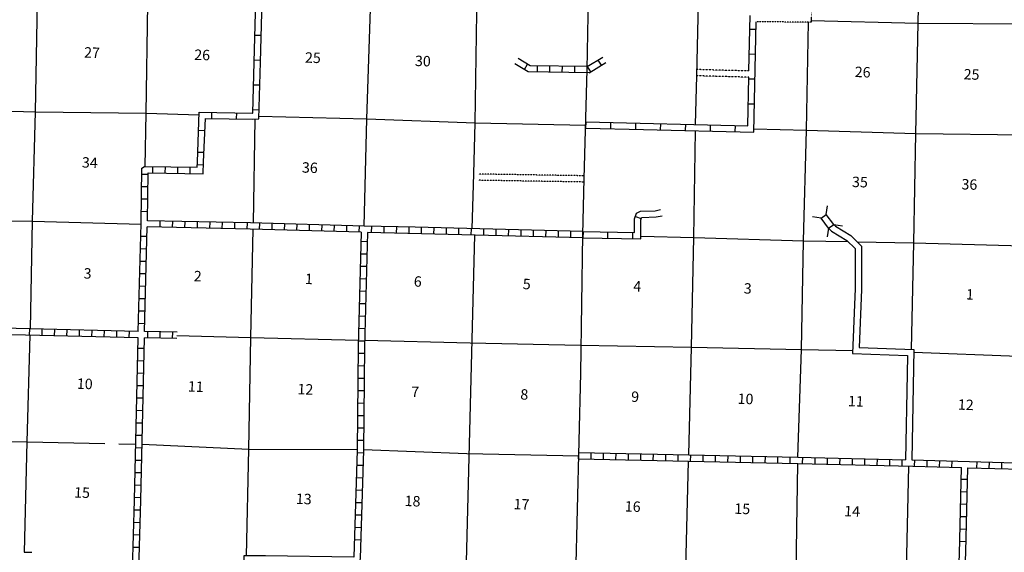
# Model space of a CAD drawing. Extents: x 762261 to 1449907, y 16349851 to 16905331.
# Drawn here: x 1149291 to 1196473, y 16542197 to 16567744 of the extents above; entities that cross this region are included whole.
import ezdxf
from ezdxf.enums import TextEntityAlignment as Align

# ---------------------------------------------------------------- set-up
doc = ezdxf.new("R2010")
doc.units = 0
doc.header["$MEASUREMENT"] = 0
doc.linetypes.add('DGN_STYLE_3', pattern=[0.0011, 0, -0.0011])
for name, color, linetype in [('L10', 7, 'CONTINUOUS'), ('L11', 7, 'CONTINUOUS'), ('L13', 7, 'CONTINUOUS'), ('L14', 7, 'CONTINUOUS'), ('L18', 7, 'CONTINUOUS'), ('L3', 7, 'CONTINUOUS'), ('L8', 7, 'CONTINUOUS'), ('L9', 7, 'CONTINUOUS')]:
    doc.layers.add(name, color=color, linetype=linetype)
doc.styles.add('STYLE-FONT002', font='font002.shx')

# ---------------------------------------------------------------- blocks, each defined once
blk = doc.blocks.new('CMBR_4')
at = {"layer": 'L18', "color": 7, "linetype": 'CONTINUOUS'}
for p, q in [((0, 298), (-298, 597)), ((597, 298), (895, 597)), ((0, 0), (-298, -298)), ((0, 298), (0, 0)), ((0, 298), (597, 298)), ((0, 0), (597, 0)), ((597, 298), (597, 0)), ((597, 0), (895, -298))]:
    blk.add_line(p, q, dxfattribs=at)

msp = doc.modelspace()

# ---------------------------------------------------------------- linework, layer by layer
at = {"layer": 'L10', "color": 30, "linetype": 'CONTINUOUS'}
msp.add_line((1192144, 16551930), (1192035, 16546632), dxfattribs=at)
at = {"layer": 'L10', "color": 30, "linetype": 'CONTINUOUS', "flags": 128}
for points in [[(1188056, 16557740), (1188199, 16557602), (1188932, 16557151), (1189324, 16556764), (1189330, 16555611), (1189329, 16554844), (1189206, 16551733), (1191833, 16551640), (1191820, 16550763), (1191735, 16546639)], [(1188296, 16557916), (1188387, 16557839), (1189118, 16557389), (1189623, 16556889), (1189629, 16555657), (1189627, 16554807), (1189517, 16552022), (1192144, 16551930)]]:
    msp.add_lwpolyline(points, dxfattribs=at)
at = {"layer": 'L11', "color": 31, "linetype": 'DGN_STYLE_3'}
for p, q in [((1187215, 16567624), (1184583, 16567642)), ((1184233, 16565283), (1181743, 16565352)), ((1184227, 16564983), (1181736, 16565052))]:
    msp.add_line(p, q, dxfattribs=at)
at = {"layer": 'L11', "color": 31, "linetype": 'DGN_STYLE_3', "flags": 128}
for points in [[(1187398, 16575211), (1187288, 16570062), (1187215, 16567624)], [(1176333, 16559957), (1171281, 16560041)], [(1176340, 16560257), (1171290, 16560340)]]:
    msp.add_lwpolyline(points, dxfattribs=at)
at = {"layer": 'L13', "color": 7, "linetype": 'CONTINUOUS'}
for p, q in [((1181680, 16562714), (1181736, 16565052)), ((1160487, 16557989), (1160582, 16562978)), ((1170976, 16557717), (1171047, 16560344)), ((1171077, 16557414), (1170484, 16533783)), ((1192135, 16551800), (1197130, 16551599)), ((1154043, 16547405), (1154856, 16547388)), ((1186495, 16541286), (1186578, 16546461)), ((1191789, 16541353), (1191900, 16546335)), ((1149505, 16542209), (1149869, 16542202))]:
    msp.add_line(p, q, dxfattribs=at)
at = {"layer": 'L13', "color": 7, "linetype": 'CONTINUOUS', "flags": 128}
for points in [[(1165802, 16557848), (1165933, 16562989), (1166101, 16568246), (1166184, 16573479), (1166344, 16578744), (1166428, 16584020), (1166513, 16589320), (1166535, 16589992)], [(1171047, 16560344), (1171113, 16562793), (1171189, 16568077), (1171332, 16573368), (1171450, 16578651), (1171584, 16583900), (1171694, 16589175), (1171707, 16589693)], [(1181736, 16565052), (1181803, 16567848), (1181871, 16573132), (1182072, 16578388), (1182165, 16583672), (1182219, 16586291)], [(1155301, 16560707), (1155346, 16563259), (1155438, 16568501), (1155588, 16573749), (1155707, 16579074), (1155824, 16584307)], [(1192025, 16551934), (1192139, 16557037), (1192231, 16562279), (1192341, 16567579), (1192458, 16572845), (1192627, 16578161), (1192705, 16583520), (1192708, 16583849)], [(1149805, 16552913), (1149904, 16558082), (1150046, 16563331), (1150139, 16568615), (1150265, 16573864), (1150375, 16579173), (1150417, 16580848)], [(1186992, 16562442), (1187083, 16567625)], [(1187218, 16567706), (1192341, 16567579), (1197599, 16567541), (1202730, 16567388), (1208060, 16567206), (1213343, 16567126), (1218650, 16567020), (1223940, 16566914), (1229281, 16566816)], [(1128435, 16563848), (1129062, 16563834), (1134277, 16563713), (1139517, 16563592), (1144832, 16563461), (1150046, 16563331), (1155346, 16563259), (1157894, 16563188)], [(1160750, 16563109), (1165933, 16562989), (1171113, 16562793), (1176411, 16562687)], [(1181593, 16557298), (1181674, 16562414)], [(1184475, 16562505), (1186992, 16562442), (1192231, 16562279), (1197455, 16562217), (1202636, 16562088), (1207951, 16561965)], [(1186585, 16546761), (1186749, 16551927), (1186849, 16557143), (1186992, 16562442)], [(1128309, 16558565), (1128877, 16558553), (1134175, 16558413), (1139390, 16558284), (1144688, 16558153), (1149904, 16558082), (1155108, 16557938)], [(1160165, 16542025), (1160279, 16547145), (1160365, 16552504), (1160481, 16557690)], [(1179050, 16557365), (1181593, 16557298), (1186849, 16557143), (1188983, 16557101)], [(1181352, 16546866), (1181484, 16552032), (1181593, 16557298)], [(1189418, 16557092), (1192139, 16557037), (1197362, 16556900), (1202544, 16556821)], [(1149525, 16542204), (1149643, 16547500), (1149797, 16552613)], [(1156823, 16552592), (1160365, 16552504), (1165519, 16552377)], [(1165819, 16552370), (1170878, 16552252), (1176168, 16552130), (1181484, 16552032), (1186749, 16551927), (1189211, 16551870)], [(1147775, 16547534), (1149643, 16547500), (1153365, 16547420)], [(1155156, 16547379), (1160279, 16547145), (1165465, 16547131)], [(1165765, 16547125), (1170718, 16546937), (1176081, 16546830)], [(1181124, 16536326), (1181205, 16541433), (1181344, 16546566)]]:
    msp.add_lwpolyline(points, dxfattribs=at)
at = {"layer": 'L3', "color": 2, "linetype": 'CONTINUOUS', "flags": 128}
msp.add_lwpolyline([(1175939, 16541004), (1176177, 16550792), (1176278, 16557438), (1176336, 16560107), (1176488, 16565347), (1176538, 16567938), (1176592, 16571463), (1176657, 16572862), (1176744, 16578570), (1176840, 16581318), (1175895, 16584822), (1175537, 16586322), (1175364, 16586776), (1174772, 16588990), (1174684, 16589509), (1174678, 16590343), (1174757, 16590900), (1175710, 16593067)], dxfattribs=at)
at = {"layer": 'L8', "color": 1, "linetype": 'CONTINUOUS'}
for p, q in [((1173663, 16565235), (1173021, 16565624)), ((1173748, 16565534), (1173179, 16565879)), ((1176490, 16565497), (1177231, 16565954)), ((1176573, 16565196), (1177380, 16565694)), ((1176998, 16565809), (1177154, 16565556)), ((1173474, 16565351), (1173628, 16565606)), ((1174099, 16565230), (1174103, 16565528)), ((1174696, 16565222), (1174700, 16565520)), ((1175292, 16565214), (1175296, 16565512)), ((1175889, 16565206), (1175893, 16565504)), ((1176490, 16565496), (1176647, 16565242)), ((1176425, 16562538), (1176432, 16562836)), ((1155668, 16560402), (1155673, 16560700)), ((1156265, 16560391), (1156270, 16560689)), ((1156861, 16560380), (1156866, 16560679)), ((1157458, 16560370), (1157463, 16560668)), ((1158097, 16560770), (1157799, 16560782)), ((1155442, 16560322), (1155144, 16560326)), ((1155433, 16559725), (1155135, 16559729)), ((1155425, 16559128), (1155127, 16559133)), ((1155416, 16558532), (1155118, 16558536)), ((1156010, 16558090), (1156003, 16557792)), ((1156606, 16558076), (1156599, 16557778)), ((1155276, 16552782), (1155405, 16557804)), ((1157202, 16558063), (1157196, 16557765)), ((1157799, 16558050), (1157792, 16557751)), ((1158395, 16558036), (1158389, 16557738)), ((1158992, 16558023), (1158985, 16557725)), ((1159588, 16558009), (1159581, 16557711)), ((1160185, 16557996), (1160178, 16557698)), ((1160782, 16557981), (1160774, 16557683)), ((1161378, 16557965), (1161370, 16557667)), ((1161974, 16557949), (1161966, 16557651)), ((1162571, 16557933), (1162563, 16557635)), ((1163167, 16557917), (1163159, 16557619)), ((1163764, 16557901), (1163756, 16557603)), ((1164360, 16557885), (1164352, 16557587)), ((1164956, 16557869), (1164948, 16557571)), ((1165553, 16557853), (1165545, 16557555)), ((1168248, 16557786), (1165802, 16557848)), ((1166149, 16557838), (1166141, 16557540)), ((1166745, 16557823), (1166738, 16557525)), ((1167342, 16557808), (1167334, 16557510)), ((1167938, 16557793), (1167931, 16557495)), ((1176288, 16557583), (1168248, 16557786)), ((1168531, 16557778), (1168524, 16557480)), ((1169131, 16557763), (1169123, 16557464)), ((1169727, 16557748), (1169720, 16557449)), ((1170324, 16557733), (1170316, 16557434)), ((1170920, 16557717), (1170913, 16557419)), ((1171516, 16557702), (1171509, 16557404)), ((1172113, 16557687), (1172105, 16557389)), ((1172709, 16557672), (1172702, 16557374)), ((1173306, 16557657), (1173298, 16557359)), ((1173902, 16557642), (1173895, 16557344)), ((1174498, 16557627), (1174491, 16557329)), ((1175095, 16557612), (1175087, 16557314)), ((1175691, 16557597), (1175684, 16557299)), ((1155392, 16557337), (1155094, 16557345)), ((1176280, 16557283), (1165958, 16557544)), ((1176288, 16557582), (1176280, 16557284)), ((1176281, 16557284), (1176287, 16557582)), ((1155377, 16556741), (1155078, 16556748)), ((1165945, 16557094), (1165647, 16557102)), ((1165929, 16556497), (1165631, 16556505)), ((1155361, 16556144), (1155063, 16556152)), ((1165913, 16555901), (1165615, 16555909)), ((1155346, 16555548), (1155048, 16555556)), ((1165897, 16555304), (1165599, 16555312)), ((1155331, 16554952), (1155033, 16554959)), ((1155315, 16554355), (1155017, 16554363)), ((1165881, 16554708), (1165583, 16554716)), ((1165865, 16554112), (1165567, 16554120)), ((1155300, 16553759), (1155002, 16553766)), ((1165849, 16553515), (1165551, 16553523)), ((1149758, 16552913), (1149751, 16552615)), ((1150354, 16552898), (1150347, 16552600)), ((1150951, 16552884), (1150943, 16552586)), ((1155285, 16553162), (1154987, 16553170)), ((1165833, 16552919), (1165535, 16552927)), ((1154969, 16552488), (1144715, 16552735)), ((1151547, 16552870), (1151540, 16552571)), ((1152144, 16552855), (1152136, 16552557)), ((1152740, 16552841), (1152733, 16552543)), ((1153336, 16552827), (1153329, 16552528)), ((1153933, 16552812), (1153926, 16552514)), ((1154529, 16552798), (1154522, 16552500)), ((1156819, 16552454), (1155269, 16552482)), ((1156829, 16552754), (1155276, 16552782)), ((1155425, 16552480), (1155430, 16552778)), ((1156021, 16552469), (1156026, 16552767)), ((1156618, 16552458), (1156623, 16552756)), ((1155257, 16551970), (1154958, 16551976)), ((1165817, 16552322), (1165518, 16552331)), ((1165807, 16551729), (1165508, 16551731)), ((1155243, 16551373), (1154945, 16551380)), ((1165801, 16551132), (1165503, 16551135)), ((1155230, 16550777), (1154932, 16550784)), ((1165796, 16550536), (1165497, 16550538)), ((1155217, 16550181), (1154919, 16550187)), ((1155204, 16549584), (1154906, 16549591)), ((1165790, 16549939), (1165492, 16549942)), ((1165785, 16549342), (1165486, 16549345)), ((1155191, 16548988), (1154893, 16548994)), ((1165779, 16548746), (1165481, 16548748)), ((1155178, 16548391), (1154880, 16548398)), ((1155165, 16547795), (1154866, 16547801)), ((1165774, 16548149), (1165476, 16548152)), ((1165768, 16547553), (1165470, 16547555)), ((1155152, 16547198), (1154853, 16547205)), ((1165760, 16546953), (1165462, 16546962)), ((1176072, 16546681), (1176078, 16546979)), ((1176668, 16546668), (1176674, 16546966)), ((1177264, 16546655), (1177271, 16546953)), ((1177861, 16546642), (1177867, 16546940)), ((1178457, 16546629), (1178464, 16546927)), ((1179054, 16546616), (1179060, 16546914)), ((1179650, 16546603), (1179657, 16546902)), ((1180247, 16546590), (1180253, 16546889)), ((1180843, 16546578), (1180850, 16546876)), ((1181440, 16546565), (1181446, 16546863)), ((1182036, 16546553), (1182042, 16546851)), ((1182633, 16546541), (1182639, 16546839)), ((1183229, 16546529), (1183235, 16546827)), ((1183826, 16546517), (1183832, 16546815)), ((1184422, 16546505), (1184428, 16546804)), ((1185019, 16546493), (1185025, 16546792)), ((1185615, 16546481), (1185621, 16546780)), ((1186212, 16546470), (1186218, 16546768)), ((1186808, 16546457), (1186815, 16546755)), ((1155138, 16546602), (1154840, 16546608)), ((1165742, 16546357), (1165443, 16546366)), ((1187404, 16546443), (1187411, 16546741)), ((1188000, 16546428), (1188008, 16546727)), ((1188597, 16546414), (1188604, 16546713)), ((1189193, 16546400), (1189200, 16546698)), ((1189790, 16546386), (1189797, 16546684)), ((1190386, 16546372), (1190393, 16546670)), ((1190983, 16546358), (1190990, 16546656)), ((1191579, 16546344), (1191586, 16546642)), ((1192035, 16546632), (1197014, 16546487)), ((1192175, 16546329), (1192183, 16546627)), ((1192771, 16546311), (1192780, 16546610)), ((1193367, 16546294), (1193376, 16546592)), ((1193964, 16546277), (1193972, 16546575)), ((1195156, 16546242), (1195165, 16546540)), ((1195753, 16546224), (1195761, 16546522)), ((1196349, 16546207), (1196358, 16546505)), ((1155125, 16546005), (1154827, 16546012)), ((1194625, 16542244), (1194725, 16546253)), ((1194725, 16546253), (1197308, 16546178)), ((1155112, 16545409), (1154814, 16545415)), ((1165723, 16545760), (1165425, 16545769)), ((1194710, 16545685), (1194412, 16545692)), ((1165705, 16545164), (1165407, 16545173)), ((1194695, 16545088), (1194397, 16545096)), ((1155099, 16544812), (1154801, 16544819)), ((1165687, 16544568), (1165389, 16544577)), ((1194680, 16544492), (1194382, 16544499)), ((1155083, 16544215), (1154785, 16544223)), ((1165669, 16543971), (1165370, 16543980)), ((1155066, 16543619), (1154768, 16543627)), ((1194665, 16543896), (1194367, 16543903)), ((1155049, 16543022), (1154751, 16543031)), ((1165650, 16543375), (1165352, 16543384)), ((1194651, 16543299), (1194352, 16543307)), ((1165632, 16542779), (1165334, 16542788)), ((1194636, 16542703), (1194338, 16542710)), ((1155032, 16542426), (1154734, 16542434))]:
    msp.add_line(p, q, dxfattribs=at)
at = {"layer": 'L8', "color": 1, "linetype": 'CONTINUOUS', "flags": 128}
for points in [[(1176573, 16565196), (1173663, 16565235)], [(1176490, 16565497), (1173748, 16565534)], [(1154976, 16552788), (1155109, 16557961), (1155147, 16560624), (1155279, 16560708), (1157794, 16560663), (1157804, 16560928)], [(1155411, 16558104), (1155444, 16560405), (1158082, 16560358), (1158104, 16560920)], [(1165802, 16557848), (1160344, 16557993), (1155411, 16558104)], [(1165659, 16557551), (1160337, 16557693), (1155405, 16557804)], [(1165659, 16557551), (1165511, 16552074), (1165465, 16547099), (1165308, 16541967), (1161064, 16542022), (1160034, 16542026), (1159950, 16539114), (1159753, 16531493), (1159578, 16526122)], [(1165958, 16557544), (1165811, 16552068), (1165765, 16547093), (1165606, 16541902), (1165570, 16541754), (1165430, 16541665), (1161062, 16541722), (1160325, 16541725), (1160250, 16539105), (1160052, 16531484), (1159878, 16526107)], [(1154976, 16552788), (1144571, 16553039), (1144416, 16553043)], [(1154656, 16539707), (1154797, 16544706), (1154969, 16552488)], [(1154956, 16539698), (1155097, 16544699), (1155269, 16552482)], [(1176078, 16546980), (1181351, 16546866), (1186583, 16546761), (1191735, 16546639)], [(1176072, 16546680), (1181345, 16546566), (1186577, 16546461), (1192093, 16546330), (1194425, 16546262)], [(1194298, 16541315), (1194322, 16542117), (1194425, 16546262)], [(1194598, 16541299), (1194625, 16542244)]]:
    msp.add_lwpolyline(points, dxfattribs=at)
at = {"layer": 'L9', "color": 6, "linetype": 'CONTINUOUS'}
for p, q in [((1184233, 16565283), (1184289, 16567944)), ((1184472, 16562349), (1184583, 16567642)), ((1184574, 16567271), (1184276, 16567278)), ((1160860, 16566984), (1160561, 16566992)), ((1160827, 16565791), (1160529, 16565799)), ((1184549, 16566078), (1184251, 16566085)), ((1184178, 16562656), (1184227, 16564983)), ((1184524, 16564885), (1184226, 16564892)), ((1160792, 16564598), (1160494, 16564607)), ((1158492, 16563002), (1158498, 16563300)), ((1159685, 16562981), (1159691, 16563280)), ((1160758, 16563405), (1160460, 16563414)), ((1184499, 16563692), (1184201, 16563699)), ((1176432, 16562837), (1184178, 16562656)), ((1177618, 16562510), (1177625, 16562808)), ((1158163, 16562412), (1157865, 16562424)), ((1176425, 16562537), (1179187, 16562473)), ((1178811, 16562482), (1178818, 16562780)), ((1179187, 16562473), (1184472, 16562349)), ((1180004, 16562454), (1180011, 16562753)), ((1181197, 16562426), (1181204, 16562725)), ((1182389, 16562399), (1182396, 16562697)), ((1183582, 16562371), (1183589, 16562669)), ((1158121, 16561370), (1157823, 16561381)), ((1178795, 16558308), (1179075, 16558204)), ((1176281, 16557283), (1179050, 16557229)), ((1176287, 16557583), (1178750, 16557535)), ((1177474, 16557260), (1177480, 16557559)), ((1178667, 16557237), (1178673, 16557536))]:
    msp.add_line(p, q, dxfattribs=at)
at = {"layer": 'L9', "color": 6, "linetype": 'CONTINUOUS', "flags": 128}
for points in [[(1157804, 16560928), (1157899, 16563311), (1160446, 16563267), (1160455, 16563268), (1160525, 16565708), (1160672, 16571064)], [(1158104, 16560920), (1158187, 16563006), (1160456, 16562967), (1160747, 16562991), (1160825, 16565700), (1160972, 16571056)], [(1178750, 16557535), (1178752, 16558195), (1178854, 16558468), (1179038, 16558554), (1179748, 16558581), (1179998, 16558633)], [(1179050, 16557229), (1179052, 16558141), (1179092, 16558248), (1179110, 16558257), (1179785, 16558282), (1180076, 16558343)]]:
    msp.add_lwpolyline(points, dxfattribs=at)

# ---------------------------------------------------------------- block references
at = {"layer": 'L18', "color": 7, "linetype": 'CONTINUOUS', "xscale": 1.000002920163263, "yscale": 1.000002920163263, "zscale": 1.000002920163263, "rotation": 126.2291813141628}
msp.add_blockref('CMBR_4', (1188296, 16557916), dxfattribs=at)

# ---------------------------------------------------------------- texts
at = {"layer": 'L14', "color": 1, "linetype": 'CONTINUOUS', "style": 'STYLE-FONT002'}
for s, p in [('27', (1152748, 16565916)), ('26', (1158028, 16565806)), ('25', (1163333, 16565671)), ('30', (1168603, 16565511)), ('26', (1189678, 16564981)), ('25', (1194895, 16564869)), ('34', (1152643, 16560641)), ('36', (1163187, 16560397)), ('35', (1189546, 16559707)), ('36', (1194792, 16559594)), ('3', (1152536, 16555324)), ('2', (1157814, 16555194)), ('1', (1163142, 16555061)), ('6', (1168359, 16554937)), ('5', (1173581, 16554816)), ('4', (1178878, 16554706)), ('3', (1184170, 16554604)), ('1', (1194818, 16554320)), ('10', (1152401, 16550029)), ('11', (1157723, 16549897)), ('12', (1162974, 16549768)), ('7', (1168233, 16549642)), ('8', (1173464, 16549520)), ('9', (1178774, 16549410)), ('10', (1184064, 16549308)), ('11', (1189354, 16549194)), ('12', (1194619, 16549026)), ('15', (1152272, 16544813)), ('13', (1162896, 16544508)), ('18', (1168109, 16544405)), ('17', (1173331, 16544254)), ('16', (1178659, 16544144)), ('15', (1183908, 16544035)), ('14', (1189173, 16543917))]:
    msp.add_text(s, height=500, rotation=357.9584, dxfattribs=at).set_placement(p, align=Align.CENTER)

doc.saveas('drawing.dxf')
